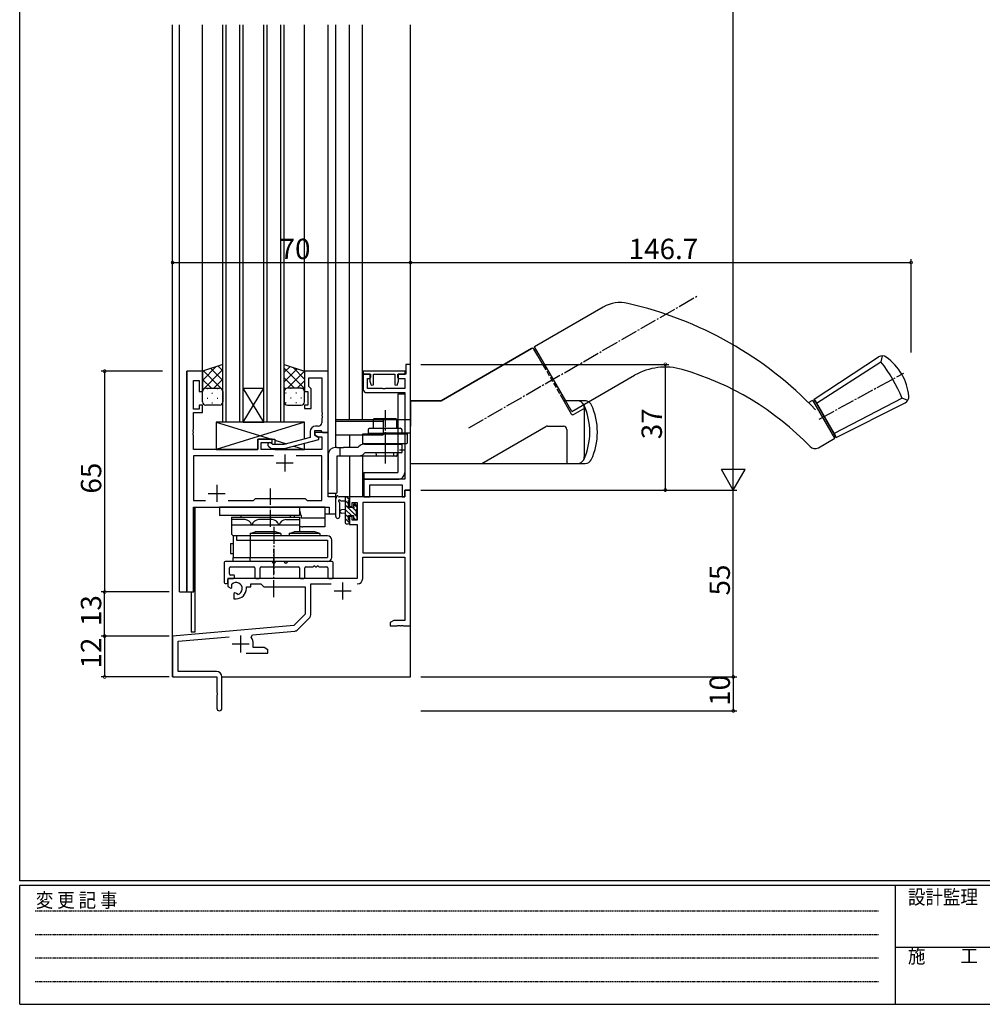
# Model space of a CAD drawing. Extents: x 0 to 793, y 0 to 564.
# Drawn here: x 3 to 286, y 0 to 290 of the extents above; entities that cross this region are included whole.
import ezdxf

# ---------------------------------------------------------------- set-up
doc = ezdxf.new("R2010")
doc.units = 0
for name, pattern in [('HIDDEN', [0.375, 0.25, -0.125]), ('YCENTER_1', [13, 10, -1, 1, -1]), ('YHIDDEN_1', [4, 3, -1])]:
    doc.linetypes.add(name, pattern=pattern)
for name, color, linetype in [('YKK_11', 7, 'CONTINUOUS'), ('YKK_12', 2, 'CONTINUOUS'), ('YKK_13', 4, 'CONTINUOUS'), ('YKK_D', 6, 'CONTINUOUS'), ('YKK_ZWAK', 7, 'CONTINUOUS')]:
    doc.layers.add(name, color=color, linetype=linetype)
doc.styles.get("Standard").update_dxf_attribs({"font": 'ROMANS.SHX', "bigfont": 'EXTFONT.SHX'})
doc.styles.add('YKK_OSSTYLE1', font='romans.shx', dxfattribs={"width": 0.9, "bigfont": 'EXTFONT.SHX'})

# ---------------------------------------------------------------- blocks, each defined once
blk = doc.blocks.new('A201')
at = {"layer": 'YKK_ZWAK', "color": 254, "linetype": 'Continuous'}
for p, q in [((21, 35), (21, 410)), ((571, 35), (21, 35)), ((544, 34), (21, 34)), ((21, 9), (21, 34)), ((205, 34), (205, 9)), ((21, 9), (544, 9))]:
    blk.add_line(p, q, dxfattribs=at)
at = {"layer": 'YKK_ZWAK', "color": 131, "linetype": 'HIDDEN'}
for p, q in [((24.28, 28.63), (201.57, 28.63)), ((24.28, 23.68), (201.57, 23.68)), ((24.28, 18.74), (201.57, 18.74)), ((24.28, 13.79), (201.57, 13.79))]:
    blk.add_line(p, q, dxfattribs=at)
at = {"layer": 'YKK_ZWAK', "color": 131, "linetype": 'Continuous'}
blk.add_line((205, 21), (297, 21), dxfattribs=at)
at = {"layer": 'YKK_ZWAK', "color": 131, "linetype": 'Continuous', "style": 'YKK_OSSTYLE1', "width": 0.9}
for s, p in [('設計監理', (207.69, 30.05)), ('変 更 記 事', (24.37, 29.39)), ('施\u3000\u3000工', (207.69, 17.68))]:
    blk.add_text(s, height=3, dxfattribs=at).set_placement(p)

msp = doc.modelspace()

# ---------------------------------------------------------------- linework, layer by layer
at = {"layer": 'YKK_11', "color": 0, "linetype": 'ByBlock', "ltscale": 0.5}
for p, q in [((52, 186.4), (52, 121.4)), ((56.6, 186.4), (52, 186.4)), ((56.6, 180.4), (56.6, 186.4)), ((93.6, 186.4), (86.6, 186.4)), ((86.6, 186.4), (86.6, 180.4)), ((93.6, 168.4), (93.6, 186.4)), ((116.2, 186.4), (103.9, 186.4)), ((103.9, 186.4), (103.9, 185.5)), ((116.2, 185.5), (116.2, 186.4)), ((117.8, 188.4), (116.4, 188.4)), ((116.4, 188.4), (116.4, 185.5)), ((117.8, 151.4), (117.8, 188.4)), ((53.93, 175.2), (53.93, 183.7)), ((53.93, 183.7), (55.6, 183.7)), ((55.6, 183.7), (55.6, 180.4)), ((87.9, 181.9), (87.9, 184.47)), ((87.9, 184.47), (91.67, 184.47)), ((91.67, 184.47), (91.67, 174.36)), ((105.9, 185.5), (103.9, 185.5)), ((103.9, 185.5), (103.9, 181.1)), ((103.9, 185.5), (106, 185.5)), ((105.1, 181.3), (105.1, 184.3)), ((105.1, 184.3), (105.9, 184.3)), ((106, 184.61), (105.8, 184.33)), ((105.8, 184.33), (105.8, 183.43)), ((105.8, 183.43), (106.23, 182.25)), ((105.9, 184.3), (105.9, 185.5)), ((106, 185.5), (106, 184.61)), ((106.9, 182.36), (106.9, 185.5)), ((106.9, 185.5), (113.2, 185.5)), ((113.2, 185.5), (113.2, 182.36)), ((113.87, 182.25), (114.3, 183.45)), ((114.1, 184.61), (114.1, 185.5)), ((114.1, 185.5), (116.2, 185.5)), ((114.3, 184.33), (114.1, 184.61)), ((116.4, 185.5), (114.2, 185.5)), ((114.2, 185.5), (114.2, 184.3)), ((114.2, 184.3), (116.1, 184.3)), ((114.3, 183.45), (114.3, 184.33)), ((116.1, 184.3), (116.1, 181.3)), ((55.6, 180.4), (56.6, 180.4)), ((86.6, 180.4), (87.6, 180.4)), ((87.6, 180.4), (87.6, 176.4)), ((88.1, 181.7), (87.9, 181.9)), ((88.6, 181.2), (88.1, 181.7)), ((88.6, 175.4), (88.6, 181.2)), ((104.9, 180.1), (116.1, 180.1)), ((109.54, 181.3), (105.1, 181.3)), ((106.23, 182.25), (106.9, 182.36)), ((109.73, 181.18), (109.54, 181.3)), ((110.27, 181.18), (109.73, 181.18)), ((110.46, 181.3), (110.27, 181.18)), ((116.1, 181.3), (110.46, 181.3)), ((113.2, 182.36), (113.87, 182.25)), ((116.1, 180.1), (116.1, 154.6)), ((55.6, 175.2), (53.93, 175.2)), ((53.93, 169.36), (53.93, 174.2)), ((53.93, 174.2), (56.6, 174.2)), ((56.6, 176.4), (55.6, 176.4)), ((55.6, 176.4), (55.6, 175.2)), ((56.6, 174.2), (56.6, 176.4)), ((87.6, 176.4), (86.6, 176.4)), ((86.6, 176.4), (86.6, 175.4)), ((86.6, 175.4), (88.6, 175.4)), ((91.67, 174.36), (91.79, 174.17)), ((91.79, 174.17), (91.79, 173.63)), ((91.79, 173.63), (91.67, 173.44)), ((91.67, 173.44), (91.67, 173.36)), ((91.67, 173.36), (91.79, 173.17)), ((91.79, 172.63), (91.67, 172.44)), ((91.67, 172.44), (91.67, 171.2)), ((91.79, 173.17), (91.79, 172.63)), ((53.81, 169.17), (53.93, 169.36)), ((53.81, 168.63), (53.81, 169.17)), ((53.93, 168.44), (53.81, 168.63)), ((53.81, 168.17), (53.93, 168.36)), ((53.81, 167.63), (53.81, 168.17)), ((53.93, 168.36), (53.93, 168.44)), ((88.3, 168.7), (88.3, 166.88)), ((89.6, 167.6), (89.6, 168.9)), ((89.6, 168.9), (91.4, 168.9)), ((93.6, 168.4), (89.6, 168.4)), ((89.6, 168.4), (89.6, 167.6)), ((90.67, 170.2), (89.8, 170.2)), ((91.4, 168.9), (91.6, 168.7)), ((91.6, 168.7), (91.9, 168.4)), ((91.9, 168.4), (93.6, 168.4)), ((93.6, 149.4), (93.6, 168.4)), ((53.93, 167.44), (53.81, 167.63)), ((53.93, 163.4), (53.93, 167.44)), ((77.1, 166.4), (72.9, 166.4)), ((72.9, 166.4), (72.9, 163.4)), ((73.9, 163.4), (73.9, 165.4)), ((73.9, 165.4), (77.1, 165.4)), ((77.1, 165.4), (77.1, 166.4)), ((88.3, 166.88), (80.54, 164.8)), ((80.7, 163.6), (90.8, 166.31)), ((90.8, 166.91), (89.6, 167.6)), ((89.6, 167.6), (90.47, 167.1)), ((90.47, 167.1), (91.67, 167.1)), ((90.8, 166.31), (90.8, 166.91)), ((91.67, 167.1), (91.67, 163.4)), ((72.9, 163.4), (53.93, 163.4)), ((91.67, 163.4), (73.9, 163.4)), ((75.98, 164.38), (76.75, 163.6)), ((76.75, 163.6), (80.7, 163.6)), ((77.25, 164.8), (76.82, 165.22)), ((80.54, 164.8), (77.25, 164.8)), ((77.45, 161.47), (53.93, 161.47)), ((53.93, 161.47), (53.93, 148.33)), ((77.45, 161.47), (53.93, 161.47)), ((91.67, 161.47), (84.15, 161.47)), ((91.67, 148.33), (91.67, 161.47)), ((116.1, 154.6), (104.1, 154.6)), ((104.1, 154.6), (104.1, 149.4)), ((105.8, 149.4), (105.8, 152.9)), ((105.8, 152.9), (115.37, 152.9)), ((115.37, 152.9), (115.37, 149.4)), ((116.17, 149.4), (116.17, 151.4)), ((116.17, 151.4), (117.8, 151.4)), ((117.8, 151.4), (116.17, 151.4)), ((116.17, 151.4), (116.17, 149.4)), ((117.8, 111.4), (117.8, 151.4)), ((53.93, 148.33), (57.45, 148.33)), ((64.15, 148.33), (71.63, 148.33)), ((71.63, 148.33), (72.2, 148.9)), ((72.2, 148.9), (86.8, 148.9)), ((86.8, 148.9), (87.37, 148.33)), ((87.37, 148.33), (91.67, 148.33)), ((95.8, 149.4), (93.6, 149.4)), ((95.8, 144.4), (95.8, 149.4)), ((116.17, 149.4), (99.8, 149.4)), ((99.8, 149.4), (99.8, 146.6)), ((104.1, 149.4), (105.8, 149.4)), ((115.37, 149.4), (116.17, 149.4)), ((53.93, 121.4), (53.93, 146.4)), ((53.93, 146.4), (93.87, 146.4)), ((93.87, 146.4), (93.87, 144.4)), ((99.8, 146.6), (100.6, 146.6)), ((100.6, 146.6), (100.6, 147.77)), ((100.6, 147.77), (102.1, 147.77)), ((102.1, 147.77), (102.1, 142.5)), ((103.73, 147.77), (103.73, 132.9)), ((116.17, 147.77), (103.73, 147.77)), ((103.73, 147.77), (103.73, 132.9)), ((116.17, 132.9), (116.17, 147.77)), ((93.87, 144.4), (95.8, 144.4)), ((100.6, 143.6), (99.8, 143.6)), ((99.8, 143.6), (99.8, 141.3)), ((100.6, 142.5), (100.6, 143.6)), ((102.1, 142.5), (100.6, 142.5)), ((99.8, 141.3), (102.1, 141.3)), ((102.1, 141.3), (102.1, 125.4)), ((103.73, 132.9), (116.17, 132.9)), ((103.73, 125.37), (103.73, 131.7)), ((103.73, 131.7), (116.17, 131.7)), ((116.17, 131.7), (116.17, 113.03)), ((102.1, 125.4), (64, 125.4)), ((64, 125.4), (64, 123.04)), ((64, 123.04), (64.9, 122.52)), ((64.9, 122.52), (65.25, 122.72)), ((65.27, 123.22), (65.24, 123.68)), ((65.25, 122.72), (65.27, 123.22)), ((69.5, 122.4), (69.5, 122.9)), ((69.5, 122.9), (70.8, 122.9)), ((70.8, 122.9), (70.8, 123.77)), ((70.8, 123.77), (73.73, 123.77)), ((73.73, 123.77), (74.6, 122.9)), ((74.6, 122.9), (86.8, 122.9)), ((86.8, 122.9), (86.8, 114.9)), ((88.43, 114.64), (88.43, 123.77)), ((88.43, 123.77), (94.45, 123.77)), ((52, 121.4), (53.93, 121.4)), ((66.15, 121.16), (65.8, 120.96)), ((65.8, 120.96), (65.8, 119.4)), ((65.8, 119.4), (66.5, 119.4)), ((66.6, 120.93), (66.15, 121.16)), ((66.98, 120.66), (66.6, 120.93)), ((86.8, 114.9), (83.42, 111.52)), ((84.41, 110.2), (88.14, 113.93)), ((83.42, 111.52), (47.8, 108.4)), ((112.89, 113.03), (111.8, 112.4)), ((111.8, 112.4), (111.8, 111.4)), ((111.8, 111.4), (113.84, 111.4)), ((116.17, 113.03), (112.89, 113.03)), ((113.84, 111.4), (114.03, 111.52)), ((114.03, 111.52), (114.57, 111.52)), ((114.57, 111.52), (114.76, 111.4)), ((114.76, 111.4), (114.84, 111.4)), ((114.84, 111.4), (115.03, 111.52)), ((115.03, 111.52), (115.57, 111.52)), ((115.57, 111.52), (115.76, 111.4)), ((115.76, 111.4), (117.8, 111.4)), ((47.8, 108.4), (47.8, 96.4)), ((49.43, 106.91), (64.43, 108.22)), ((70.94, 108.06), (71.32, 108.82)), ((71.32, 108.82), (83.79, 109.91)), ((49.43, 98.03), (49.43, 106.91)), ((71.5, 105.03), (71.5, 106.1)), ((74.71, 105.03), (71.5, 105.03)), ((75.8, 104.4), (74.71, 105.03)), ((75.8, 103.4), (75.8, 104.4)), ((69.45, 103.4), (75.8, 103.4)), ((47.8, 96.4), (60.8, 96.4)), ((60.7, 98.03), (49.43, 98.03)), ((60.8, 96.4), (60.8, 91.86)), ((62.3, 87.15), (62.3, 96.43)), ((60.8, 91.86), (60.92, 91.67)), ((60.92, 91.13), (60.8, 90.94)), ((60.8, 90.94), (60.8, 87.15)), ((60.92, 91.67), (60.92, 91.13))]:
    msp.add_line(p, q, dxfattribs=at)
at = {"layer": 'YKK_11', "color": 2, "ltscale": 0.5}
for p, q in [((80.8, 161.9), (80.8, 156.9)), ((78.3, 159.4), (83.3, 159.4)), ((60.8, 152.9), (60.8, 147.9)), ((58.3, 150.4), (63.3, 150.4)), ((97.8, 124.2), (97.8, 119.2)), ((95.3, 121.7), (100.3, 121.7)), ((67.8, 108.6), (67.8, 103.6)), ((65.3, 106.1), (70.3, 106.1))]:
    msp.add_line(p, q, dxfattribs=at)
at = {"layer": 'YKK_11', "color": 0, "linetype": 'ByBlock', "ltscale": 0.5}
for centre, radius, start, end in [((104.9, 181.1), 1, 180, 270), ((90.67, 171.2), 1, 270, 360), ((89.8, 168.7), 1.5, 90, 180), ((76.4, 164.8), 0.6, 45, 225), ((102.13, 125.37), 1.6, 270, 360), ((66.5, 122.4), 1.8, 285.3669, 134.6331), ((66.5, 122.4), 3, 270, 360), ((87.43, 114.64), 1, 315, 360), ((83.7, 110.91), 1, 275, 315), ((67.8, 106.1), 3.7, 0, 31.9633), ((60.7, 96.43), 1.6, 0, 90), ((61.55, 87.15), 0.75, 180, 0)]:
    msp.add_arc(centre, radius, start, end, dxfattribs=at)
at = {"layer": 'YKK_12'}
for p, q in [((47.8, 96.4), (47.8, 288.4)), ((49.8, 121.4), (49.8, 288.4)), ((56.6, 186.4), (56.6, 288.4)), ((62.6, 171.4), (62.6, 288.4)), ((63.6, 171.4), (63.6, 288.4)), ((67.6, 171.4), (67.6, 288.4)), ((68.6, 171.4), (68.6, 288.4)), ((74.6, 171.4), (74.6, 288.4)), ((75.6, 171.4), (75.6, 288.4)), ((79.6, 171.4), (79.6, 288.4)), ((80.6, 171.4), (80.6, 288.4)), ((86.6, 186.4), (86.6, 288.4)), ((93.6, 149.4), (93.6, 288.4)), ((95.8, 172.2), (95.8, 288.4)), ((99.8, 172.2), (99.8, 288.4)), ((103.7, 172.2), (103.7, 288.4)), ((117.8, 96.4), (117.8, 288.4)), ((52, 121.4), (52, 186.4)), ((56.6, 186.4), (52, 186.4)), ((93.3, 168.4), (93.6, 168.4)), ((95.8, 163.9), (95.8, 167.7)), ((99.8, 167.7), (99.8, 163.9)), ((103.7, 167.7), (103.7, 164.83)), ((99.8, 161.4), (99.8, 149.4)), ((103.7, 161.75), (103.7, 149.4)), ((95.8, 149.4), (93.6, 149.4)), ((95.8, 144.4), (95.8, 150.4)), ((103.7, 149.4), (99.8, 149.4)), ((54, 121.4), (54, 146.4)), ((54, 146.4), (91.3, 146.4)), ((54.3, 146.4), (54.3, 109.6)), ((92.6, 144.4), (95.8, 144.4)), ((49.8, 121.4), (54, 121.4)), ((53.3, 121.4), (53.3, 109.6)), ((54.3, 109.6), (53.3, 109.6)), ((48.1, 96.4), (47.8, 96.4)), ((47.8, 96.4), (60.5, 96.4)), ((62.3, 96.4), (117.8, 96.4))]:
    msp.add_line(p, q, dxfattribs=at)
at = {"layer": 'YKK_12', "linetype": 'Continuous'}
for p, q in [((68.6, 181.4), (74.6, 181.4)), ((68.6, 171.4), (74.6, 181.4)), ((74.6, 171.4), (68.6, 181.4)), ((68.6, 171.4), (62.6, 171.4)), ((68.6, 171.4), (74.6, 171.4)), ((80.6, 171.4), (74.6, 171.4))]:
    msp.add_line(p, q, dxfattribs=at)
at = {"layer": 'YKK_13', "linetype": 'YCENTER_1', "ltscale": 0.5}
for p, q in [((134.93, 169.71), (202.31, 208.61)), ((238.04, 172.29), (262.95, 185.86)), ((110.3, 174.95), (110.3, 159.2)), ((76.6, 140.6), (76.6, 151.9)), ((77.6, 140.59), (77.6, 126.73)), ((77.6, 119.9), (77.6, 134.1))]:
    msp.add_line(p, q, dxfattribs=at)
at = {"layer": 'YKK_13', "linetype": 'Continuous', "ltscale": 0.5}
for p, q in [((174.52, 205.27), (154.29, 193.59)), ((126.79, 177.71), (153.42, 193.09)), ((153.42, 193.09), (126.79, 177.71)), ((154.11, 192.9), (156.88, 188.1)), ((155.23, 190.96), (154.11, 192.9)), ((165.29, 174.53), (154.29, 193.59)), ((163.46, 177.7), (154.29, 193.58)), ((155.21, 190.89), (155.23, 190.96)), ((236.59, 178.17), (255.53, 190.62)), ((237.24, 177.04), (256.24, 189.21)), ((256.55, 190.94), (256.24, 189.21)), ((165.29, 174.53), (183.76, 185.2)), ((116.13, 179.6), (114.1, 179.6)), ((114.1, 179.6), (114.1, 156.6)), ((116.1, 179.6), (116.1, 156.6)), ((117.8, 177.71), (126.79, 177.71)), ((117.8, 159.21), (117.8, 177.71)), ((117.8, 177.71), (117.8, 172.21)), ((126.79, 177.71), (117.8, 177.71)), ((161.83, 179.52), (165.11, 173.85)), ((169.18, 177.71), (162.88, 177.71)), ((234.9, 177.2), (236.16, 177.92)), ((242.66, 166.66), (236.16, 177.92)), ((236.41, 177.49), (236.84, 177.74)), ((236.41, 177.49), (236.84, 177.74)), ((236.59, 178.17), (243.09, 166.91)), ((243.09, 166.91), (236.59, 178.17)), ((236.84, 177.74), (242.84, 167.35)), ((262.47, 178.42), (242.44, 168.04)), ((243.09, 166.91), (263.33, 177.09)), ((264.13, 177.82), (262.47, 178.42)), ((165.79, 173.67), (169.17, 175.62)), ((168.77, 176.54), (168.77, 176.54)), ((168.95, 175.71), (168.95, 175.49)), ((168.95, 175.49), (168.95, 161.21)), ((86.6, 171.4), (60.6, 171.4)), ((60.6, 171.4), (60.6, 163.4)), ((86, 171.4), (62, 171.4)), ((86.6, 166.42), (86.6, 171.4)), ((95.76, 172.21), (117.8, 172.21)), ((95.76, 172.21), (95.76, 167.71)), ((95.76, 171.71), (109.76, 171.71)), ((109.76, 172.21), (109.76, 167.71)), ((117.8, 172.21), (117.8, 170.21)), ((109.76, 168.21), (117.8, 168.21)), ((138.78, 159.21), (157.6, 170.08)), ((158.1, 170.21), (162.8, 170.21)), ((163.8, 169.21), (163.8, 159.21)), ((72.9, 163.4), (72.9, 166.4)), ((72.9, 166.4), (77.9, 166.4)), ((77.9, 166.4), (77.9, 164.8)), ((95.76, 167.71), (109.76, 167.71)), ((237.81, 163.86), (242.66, 166.66)), ((242.41, 167.1), (242.84, 167.35)), ((77.9, 163.6), (77.9, 163.4)), ((77.9, 163.6), (77.9, 163.4)), ((86.6, 163.4), (86.6, 165.18)), ((104.1, 156.6), (114.1, 156.6)), ((104.1, 156.6), (104.1, 154.6)), ((117.8, 159.21), (169.18, 159.21)), ((104.1, 154.6), (114.1, 154.6)), ((92.6, 146.4), (61.6, 146.4)), ((61.6, 146.4), (61.6, 143.9)), ((85.1, 146.4), (85.1, 143.9)), ((92.6, 146.4), (92.6, 140.6)), ((85.1, 143.9), (61.6, 143.9)), ((65.1, 143.4), (65.1, 138.4)), ((65.1, 143.4), (85.1, 143.4)), ((69.1, 142.7), (65.1, 142.7)), ((67.85, 143.9), (67.85, 143.4)), ((77.1, 142.7), (73.1, 142.7)), ((81.1, 142.7), (85.1, 142.7)), ((82.35, 143.9), (82.35, 143.4)), ((83.6, 143.9), (83.6, 143.4)), ((85.1, 143.4), (85.1, 139.1)), ((85.6, 143.9), (85.6, 143.1)), ((92.6, 143.1), (85.6, 143.1)), ((65.1, 141.2), (85.1, 141.2)), ((92.6, 140.6), (86.1, 140.6)), ((65.1, 138.4), (65.6, 137.9)), ((65.6, 137.9), (65.6, 131.6)), ((93.4, 137.9), (65.6, 137.9)), ((66.6, 137.9), (66.6, 136.7)), ((66.6, 136.7), (93.4, 136.7)), ((70.6, 138.6), (72.1, 139.1)), ((70.6, 138.6), (70.6, 137.9)), ((79.6, 138.6), (70.6, 138.6)), ((70.6, 137.9), (70.6, 136.7)), ((70.6, 136.7), (70.6, 131.6)), ((78.1, 139.1), (72.1, 139.1)), ((79.6, 138.6), (78.1, 139.1)), ((79.6, 138.6), (79.6, 137.9)), ((82.1, 138.6), (83.6, 139.1)), ((82.1, 138.6), (82.1, 137.9)), ((91.1, 138.6), (82.1, 138.6)), ((89.6, 139.1), (83.6, 139.1)), ((91.1, 138.6), (89.6, 139.1)), ((91.1, 138.6), (91.1, 137.9)), ((93.4, 136.7), (93.4, 131.6)), ((94.6, 131.6), (94.6, 136.7)), ((64.8, 135.71), (64.8, 132.71)), ((64.8, 135.71), (65.6, 135.71)), ((64.8, 132.71), (65.6, 132.71)), ((65.6, 131.6), (93.4, 131.6)), ((65.6, 130.4), (65.6, 131.6)), ((70.6, 130.4), (70.6, 131.6)), ((93.4, 130.4), (65.6, 130.4))]:
    msp.add_line(p, q, dxfattribs=at)
at = {"layer": 'YKK_13', "linetype": 'Continuous'}
for p, q in [((62.6, 188.4), (56.6, 186.4)), ((56.6, 186.4), (56.6, 180.4)), ((62.6, 180.4), (62.6, 188.4)), ((80.6, 180.4), (80.6, 188.4)), ((80.6, 188.4), (86.6, 186.4)), ((86.6, 186.4), (86.6, 180.4)), ((56.6, 177.4), (56.6, 180.4)), ((57.6, 181.4), (61.6, 181.4)), ((57.6, 181.4), (61.6, 181.4)), ((62.6, 180.4), (62.6, 177.4)), ((80.6, 180.4), (80.6, 177.4)), ((85.6, 181.4), (81.6, 181.4)), ((85.6, 181.4), (81.6, 181.4)), ((86.6, 177.4), (86.6, 180.4)), ((61.6, 176.4), (57.6, 176.4)), ((81.6, 176.4), (85.6, 176.4))]:
    msp.add_line(p, q, dxfattribs=at)
at = {"layer": 'YKK_13'}
for p, q in [((56.6, 183.7), (60.66, 187.75)), ((56.6, 180.87), (62.6, 186.87)), ((62.6, 180.82), (56.92, 186.51)), ((62.6, 183.65), (59.04, 187.21)), ((62.6, 186.48), (61.16, 187.92)), ((80.6, 186.08), (82.34, 187.82)), ((86.6, 181.27), (80.6, 187.27)), ((80.6, 183.25), (84.46, 187.11)), ((81.58, 181.4), (86.58, 186.41)), ((86.6, 184.1), (83.14, 187.55)), ((59.19, 181.4), (56.6, 183.99)), ((59.96, 181.4), (62.6, 184.04)), ((83.64, 181.4), (80.6, 184.44)), ((84.41, 181.4), (86.6, 183.59)), ((56.78, 180.98), (56.6, 181.16)), ((57.92, 181.31), (58.12, 181.31)), ((59.33, 179.89), (59.53, 179.89)), ((60.95, 181.31), (61.15, 181.31)), ((62.36, 179.89), (62.56, 179.89)), ((62.4, 181.01), (62.6, 181.21)), ((81.01, 181.2), (80.6, 181.61)), ((80.6, 180.42), (80.6, 180.42)), ((81.24, 179.89), (81.04, 179.89)), ((82.65, 181.31), (82.45, 181.31)), ((84.27, 179.89), (84.07, 179.89)), ((85.68, 181.31), (85.48, 181.31)), ((86.55, 180.71), (86.6, 180.76)), ((57.92, 178.48), (58.12, 178.48)), ((59.33, 177.06), (59.53, 177.06)), ((60.95, 178.48), (61.15, 178.48)), ((62.36, 177.06), (62.54, 177.06)), ((81.24, 177.06), (81.04, 177.06)), ((82.65, 178.48), (82.45, 178.48)), ((84.27, 177.06), (84.07, 177.06)), ((85.68, 178.48), (85.48, 178.48)), ((60.6, 171.4), (76.85, 166.4)), ((86.6, 171.4), (60.6, 163.4)), ((107.1, 172.45), (106.8, 172.15)), ((106.8, 172.15), (106.8, 169.6)), ((113.8, 172.15), (106.8, 172.15)), ((107.1, 172.45), (113.5, 172.45)), ((113.8, 172.15), (113.5, 172.45)), ((113.8, 169.6), (113.8, 172.15)), ((105.3, 169.1), (105.3, 168.1)), ((105.8, 169.6), (114.8, 169.6)), ((115.3, 168.1), (115.3, 169.1)), ((77.9, 166.08), (81.35, 165.02)), ((103.8, 165.25), (103.8, 167.95)), ((103.8, 167.95), (103.9, 167.95)), ((103.9, 167.95), (105.3, 167.95)), ((115.3, 168.1), (105.3, 168.1)), ((105.3, 167.95), (115.3, 167.95)), ((106.8, 168.1), (106.8, 167.95)), ((107.3, 168.1), (107.3, 167.95)), ((110.3, 166.9), (110.3, 159.4)), ((113.3, 167.95), (113.3, 168.1)), ((113.8, 167.95), (113.8, 168.1)), ((115.3, 167.95), (116.7, 167.95)), ((116.7, 167.95), (116.8, 167.95)), ((116.8, 167.95), (116.8, 165.25)), ((60.6, 163.4), (72.9, 163.4)), ((77.9, 163.4), (86.6, 163.4)), ((83.5, 164.35), (86.6, 163.4)), ((96.1, 163.9), (95.6, 163.9)), ((96.1, 163.9), (97.1, 163.9)), ((97.1, 161.6), (97.1, 163.9)), ((97.1, 163.9), (98.05, 163.9)), ((102.32, 163.9), (98.05, 163.9)), ((102.64, 164.26), (102.32, 163.9)), ((102.98, 164.52), (102.64, 164.26)), ((104.09, 165.05), (104, 165.05)), ((107.1, 165.05), (104.09, 165.05)), ((107.02, 162.4), (104.26, 162.4)), ((104.26, 162.4), (104.3, 162.4)), ((104.3, 164.9), (106.88, 164.9)), ((115.1, 165.05), (105.5, 165.05)), ((106.88, 164.9), (115.3, 164.9)), ((115.1, 162.4), (107.02, 162.4)), ((107.3, 165.05), (107.3, 164.9)), ((107.71, 162.02), (107.8, 162.4)), ((107.79, 162.37), (107.8, 162.4)), ((112.81, 162.37), (112.8, 162.4)), ((112.89, 162.02), (112.8, 162.4)), ((113.3, 164.9), (113.3, 165.05)), ((116.51, 165.05), (113.5, 165.05)), ((114.02, 162.19), (114.05, 162.4)), ((115.3, 162.6), (115.3, 164.9)), ((116.6, 165.05), (116.51, 165.05)), ((93.6, 161.9), (93.6, 154.4)), ((97.3, 161.4), (96.1, 161.4)), ((96.1, 161.4), (96.1, 154.4)), ((98.19, 161.4), (97.3, 161.4)), ((102.59, 161.4), (98.19, 161.4)), ((103.05, 161.46), (102.59, 161.4)), ((110.3, 161.4), (102.59, 161.4)), ((103.35, 161.56), (103.05, 161.46)), ((112.41, 161.4), (108.19, 161.4)), ((113.52, 161.4), (110.3, 161.4)), ((113.52, 161.4), (113.64, 161.42)), ((113.64, 161.42), (113.73, 161.49)), ((113.73, 161.49), (113.81, 161.58)), ((113.81, 161.58), (113.89, 161.72)), ((113.89, 161.72), (113.96, 161.94)), ((113.96, 161.94), (114.02, 162.19)), ((96.1, 159.1), (96.1, 154.9)), ((93.6, 150.4), (93.6, 154.4)), ((96.1, 154.4), (96.1, 150.6)), ((96.1, 152.4), (96.1, 150.6)), ((95.9, 150.4), (93.6, 150.4)), ((95.8, 143.67), (95.8, 148.83)), ((99.5, 149.4), (96.82, 149.4)), ((97.42, 148.2), (98.6, 148.2)), ((98.6, 149.4), (98.6, 141.8)), ((99.6, 147.38), (98.6, 148.38)), ((99.8, 148.53), (98.93, 149.4)), ((99.6, 146.3), (99.6, 148.3)), ((99.8, 148.5), (99.8, 149.1)), ((97, 143.67), (97, 147.63)), ((98.6, 145.7), (97.46, 145.6)), ((101.9, 143.74), (98.6, 147.04)), ((100.39, 143.9), (98.6, 145.69)), ((100.54, 146.3), (99.6, 146.3)), ((101.9, 145.08), (100.92, 146.06)), ((101, 147.1), (101, 146.76)), ((102.1, 146.23), (101.06, 147.27)), ((102.01, 146.81), (101.51, 147.31)), ((101.9, 143.7), (101.9, 145.8)), ((102.1, 146), (102.1, 146.6)), ((98.6, 144.5), (97.46, 144.6)), ((99.6, 143.34), (98.6, 144.34)), ((99.8, 141.8), (98.6, 143)), ((99.6, 142.6), (99.6, 143.9)), ((99.6, 143.9), (101, 143.9)), ((99.8, 141.8), (99.8, 142.4)), ((101, 143.9), (101, 143)), ((101.59, 142.7), (101, 143.29)), ((101.3, 142.7), (101.8, 142.7)), ((102.1, 143.54), (101.94, 143.7)), ((102.1, 143), (102.1, 143.5)), ((98.9, 141.5), (99.5, 141.5)), ((63, 130.1), (63, 124.2)), ((76.93, 130.4), (63.3, 130.4)), ((64.5, 126.7), (64.5, 128.47)), ((64.8, 128.77), (71.67, 128.77)), ((71.97, 128.47), (71.97, 125.7)), ((73.6, 125.7), (73.6, 128.47)), ((73.9, 128.77), (84.8, 128.77)), ((80.43, 130.4), (78.27, 130.4)), ((94.7, 130.4), (81.77, 130.4)), ((85.1, 128.47), (85.1, 125.7)), ((86.73, 125.7), (86.73, 128.47)), ((87.03, 128.77), (89.04, 128.77)), ((89.96, 128.77), (90.04, 128.77)), ((90.96, 128.77), (93.2, 128.77)), ((93.5, 128.47), (93.5, 125.7)), ((95, 125.7), (95, 130.1)), ((64, 124.2), (64, 125.1)), ((64.3, 125.4), (65.7, 125.4)), ((65.7, 126.4), (64.8, 126.4)), ((66, 125.7), (66, 126.1)), ((72.27, 125.4), (73.3, 125.4)), ((85.4, 125.4), (86.43, 125.4)), ((93.8, 125.4), (94.7, 125.4)), ((63.3, 123.9), (63.7, 123.9))]:
    msp.add_line(p, q, dxfattribs=at)
at = {"layer": 'YKK_13', "linetype": 'YHIDDEN_1', "ltscale": 0.5}
for p, q in [((156.88, 188.1), (161.83, 179.52)), ((116.1, 163.2), (114.1, 163.2))]:
    msp.add_line(p, q, dxfattribs=at)
at = {"layer": 'YKK_13', "linetype": 'Continuous', "ltscale": 0.5}
for centre, radius, start, end in [((179.52, 196.61), 10, 77.2516, 120), ((157.46, 99.07), 110, 43.6739, 77.2516), ((153.67, 192.65), 0.5, 30, 120), ((153.67, 192.65), 0.5, 30, 120), ((256.63, 188.94), 2, 54.5125, 123.3019), ((216.2, 158.89), 50.23, 22.8742, 37.1257), ((216.2, 158.89), 50.23, 22.8742, 37.1257), ((248.5, 177.54), 16, 5.4875, 54.5125), ((192.76, 169.61), 18, 73.8706, 120), ((174.15, 105.25), 85, 43.9226, 73.8706), ((166.95, 175.71), 2, 24.6127, 90), ((166.95, 175.71), 2, 25.2438, 90), ((166.95, 175.71), 2, 24.6127, 90), ((169.18, 175.71), 2, 57.5315, 90), ((169.18, 175.71), 2, 25.2438, 57.5315), ((262.44, 178.88), 2, 296.6981, 5.4875), ((151.57, 168.46), 19, 334.7562, 25.2438), ((151.57, 168.46), 19, 334.7562, 25.1774), ((166.95, 175.71), 2, 0, 24.6127), ((153.8, 168.46), 19, 334.7562, 25.2438), ((165.54, 174.1), 0.5, 210, 300), ((158.1, 169.21), 1, 90, 120), ((162.8, 169.21), 1, 0, 90), ((170.8, 168.46), 2, 355, 5), ((236.81, 165.6), 2, 223.9226, 300), ((166.95, 161.21), 2, 270, 334.7562), ((166.95, 161.21), 2, 334.7562, 0), ((169.18, 161.21), 2, 270, 334.7562), ((169.18, 161.21), 2, 270, 334.7562), ((114.1, 156.6), 2, 270, 0.0003), ((83.1, 143.9), 2.5, 0, 36.8699), ((69.1, 140.7), 2, 14.4775, 90), ((73.1, 140.7), 2, 90, 165.5225), ((77.1, 140.7), 2, 14.4775, 90), ((81.1, 140.7), 2, 90, 165.5225), ((86.1, 143.1), 2.5, 246.4218, 270), ((93.4, 136.7), 1.2, 0, 90), ((93.4, 131.6), 1.2, 270, 0)]:
    msp.add_arc(centre, radius, start, end, dxfattribs=at)
at = {"layer": 'YKK_13', "linetype": 'Continuous'}
for centre, start, end in [((57.6, 180.4), 89.9999, 179.9999), ((57.6, 180.4), 89.9999, 179.9999), ((61.6, 180.4), 359.9999, 89.9999), ((61.6, 180.4), 359.9999, 89.9999), ((81.6, 180.4), 90.0001, 180.0001), ((81.6, 180.4), 90.0001, 180.0001), ((85.6, 180.4), 0.0001, 90.0001), ((85.6, 180.4), 0.0001, 90.0001), ((57.6, 177.4), 179.9999, 269.9999), ((61.6, 177.4), 269.9999, 359.9999), ((81.6, 177.4), 180.0001, 270.0001), ((85.6, 177.4), 270.0001, 0.0001)]:
    msp.add_arc(centre, 1, start, end, dxfattribs=at)
at = {"layer": 'YKK_13'}
for centre, radius, start, end in [((105.8, 169.1), 0.5, 90, 180), ((114.8, 169.1), 0.5, 0, 90), ((104, 165.25), 0.2, 180, 270), ((116.6, 165.25), 0.2, 270, 0), ((95.6, 161.9), 2, 90, 180), ((104.3, 162.4), 2.5, 90, 121.861), ((102.57, 163.4), 2, 293.0647, 330), ((115.1, 162.6), 0.2, 270, 0), ((97.3, 161.6), 0.2, 180, 270), ((108.19, 161.9), 0.5, 165.9638, 270), ((112.41, 161.9), 0.5, 270, 14.0362), ((96.1, 148.83), 0.3, 130.5288, 180), ((95.9, 150.6), 0.2, 270, 0), ((95.71, 149.29), 0.3, 310.5288, 10.5288), ((96.3, 149.4), 0.3, 30, 190.5288), ((96.82, 149.7), 0.3, 210, 270), ((96.9, 148.2), 0.3, 30, 250.8102), ((96.7, 147.63), 0.3, 359.9598, 70.8102), ((97.42, 148.5), 0.3, 210, 270), ((99.5, 149.1), 0.3, 0, 90), ((99.6, 148.5), 0.2, 270, 0), ((97.5, 145.1), 0.5, 95.0921, 264.9079), ((100.54, 146), 0.3, 33.0557, 90), ((101, 146.3), 0.25, 213.0557, 56.9443), ((101.3, 147.1), 0.3, 45, 180), ((101.3, 146.76), 0.3, 180, 236.9443), ((101.9, 146), 0.2, 270, 0), ((101.8, 146.6), 0.3, 0, 45), ((96.4, 143.67), 0.6, 179.9598, 359.9598), ((99.6, 142.4), 0.2, 0, 90), ((101.3, 143), 0.3, 180, 270), ((101.8, 143), 0.3, 270, 0), ((101.9, 143.5), 0.2, 0, 90), ((98.9, 141.8), 0.3, 180, 270), ((99.5, 141.8), 0.3, 270, 0), ((63.3, 130.1), 0.3, 90, 180), ((64.8, 128.47), 0.3, 90, 180), ((71.67, 128.47), 0.3, 0, 90), ((73.9, 128.47), 0.3, 90, 180), ((76.93, 130.2), 0.2, 16.6015, 90), ((77.6, 130.4), 0.5, 196.6015, 343.3985), ((78.27, 130.2), 0.2, 90, 163.3985), ((80.43, 130.2), 0.2, 16.6015, 90), ((81.1, 130.4), 0.5, 196.6015, 343.3985), ((81.77, 130.2), 0.2, 90, 163.3985), ((84.8, 128.47), 0.3, 0, 90), ((87.03, 128.47), 0.3, 90, 180), ((89.04, 128.97), 0.2, 270, 336.4218), ((89.5, 128.77), 0.3, 23.5782, 156.4218), ((89.96, 128.97), 0.2, 203.5782, 270), ((90.04, 128.97), 0.2, 270, 336.4218), ((90.5, 128.77), 0.3, 23.5782, 156.4218), ((90.96, 128.97), 0.2, 203.5782, 270), ((93.2, 128.47), 0.3, 360, 90), ((94.7, 130.1), 0.3, 0, 90), ((64.3, 125.1), 0.3, 90, 180), ((64.8, 126.7), 0.3, 180, 270), ((65.7, 126.1), 0.3, 0, 90), ((65.7, 125.7), 0.3, 270, 360), ((72.27, 125.7), 0.3, 180, 270), ((73.3, 125.7), 0.3, 270, 360), ((85.4, 125.7), 0.3, 180, 270), ((86.43, 125.7), 0.3, 270, 0), ((93.8, 125.7), 0.3, 180, 270), ((94.7, 125.7), 0.3, 270, 0), ((63.3, 124.2), 0.3, 180, 270), ((63.7, 124.2), 0.3, 270, 0)]:
    msp.add_arc(centre, radius, start, end, dxfattribs=at)
at = {"layer": 'YKK_D'}
for p, q in [((212.79, 158.4), (212.79, 444.4)), ((47.8, 190.3), (47.8, 219.4)), ((47.8, 218.4), (117.8, 218.4)), ((117.8, 190.3), (117.8, 219.4)), ((117.8, 191.93), (117.8, 219.4)), ((117.8, 218.4), (265.09, 218.4)), ((265.09, 191.93), (265.09, 219.4)), ((44.8, 186.4), (26.8, 186.4)), ((27.8, 186.4), (27.8, 121.4)), ((120.8, 188.4), (193.79, 188.4)), ((192.79, 151.4), (192.79, 188.4)), ((212.79, 151.4), (212.79, 163.52)), ((212.79, 151.4), (209.29, 157.46)), ((216.29, 157.46), (209.29, 157.46)), ((212.79, 151.4), (216.29, 157.46)), ((120.8, 151.4), (213.79, 151.4)), ((120.8, 151.4), (193.79, 151.4)), ((120.8, 151.4), (213.79, 151.4)), ((212.79, 96.4), (212.79, 151.4)), ((46.8, 121.4), (26.8, 121.4)), ((46.8, 121.4), (26.8, 121.4)), ((27.8, 108.4), (27.8, 121.4)), ((46.8, 108.4), (26.8, 108.4)), ((46.8, 108.4), (26.8, 108.4)), ((27.8, 108.4), (27.8, 96.4)), ((46.8, 96.4), (26.8, 96.4)), ((120.8, 96.4), (213.79, 96.4)), ((120.8, 96.4), (213.79, 96.4)), ((212.79, 96.4), (212.79, 86.4)), ((120.8, 86.4), (213.79, 86.4))]:
    msp.add_line(p, q, dxfattribs=at)
at = {"layer": 'YKK_D', "linetype": 'ByBlock', "const_width": 0.85}
for points in [[(47.91, 218.4, 1), (47.69, 218.4, 1)], [(117.69, 218.4, 1), (117.91, 218.4, 1)], [(117.91, 218.4, 1), (117.69, 218.4, 1)], [(264.99, 218.4, 1), (265.2, 218.4, 1)], [(192.79, 188.29, 1), (192.79, 188.51, 1)], [(27.8, 186.29, 1), (27.8, 186.51, 1)], [(192.79, 151.51, 1), (192.79, 151.29, 1)], [(27.8, 121.29, 1), (27.8, 121.51, 1)], [(27.8, 121.51, 1), (27.8, 121.29, 1)], [(27.8, 108.29, 1), (27.8, 108.51, 1)], [(27.8, 108.51, 1), (27.8, 108.29, 1)], [(27.8, 96.51, 1), (27.8, 96.29, 1)], [(212.79, 96.29, 1), (212.79, 96.51, 1)], [(212.79, 96.51, 1), (212.79, 96.29, 1)], [(212.79, 86.51, 1), (212.79, 86.29, 1)]]:
    msp.add_lwpolyline(points, format="xyb", close=True, dxfattribs=at)

# ---------------------------------------------------------------- block references
at = {"layer": 'YKK_ZWAK', "xscale": 1.4, "yscale": 1.4, "zscale": 1.4}
msp.add_blockref('A201', (-26.6, -12.6), dxfattribs=at)

# ---------------------------------------------------------------- texts
at = {"layer": 'YKK_D'}
for s, p in [('70', (79.28, 219.4)), ('146.7', (182.01, 219.4))]:
    msp.add_text(s, height=6, dxfattribs=at).set_placement(p)
for s, p in [('37', (191.79, 166.38)), ('65', (26.8, 150.38)), ('55', (211.79, 120.38)), ('13', (26.8, 111.38)), ('12', (26.8, 98.88)), ('10', (211.79, 87.88))]:
    msp.add_text(s, height=6, rotation=90, dxfattribs=at).set_placement(p)

doc.saveas('drawing.dxf')
